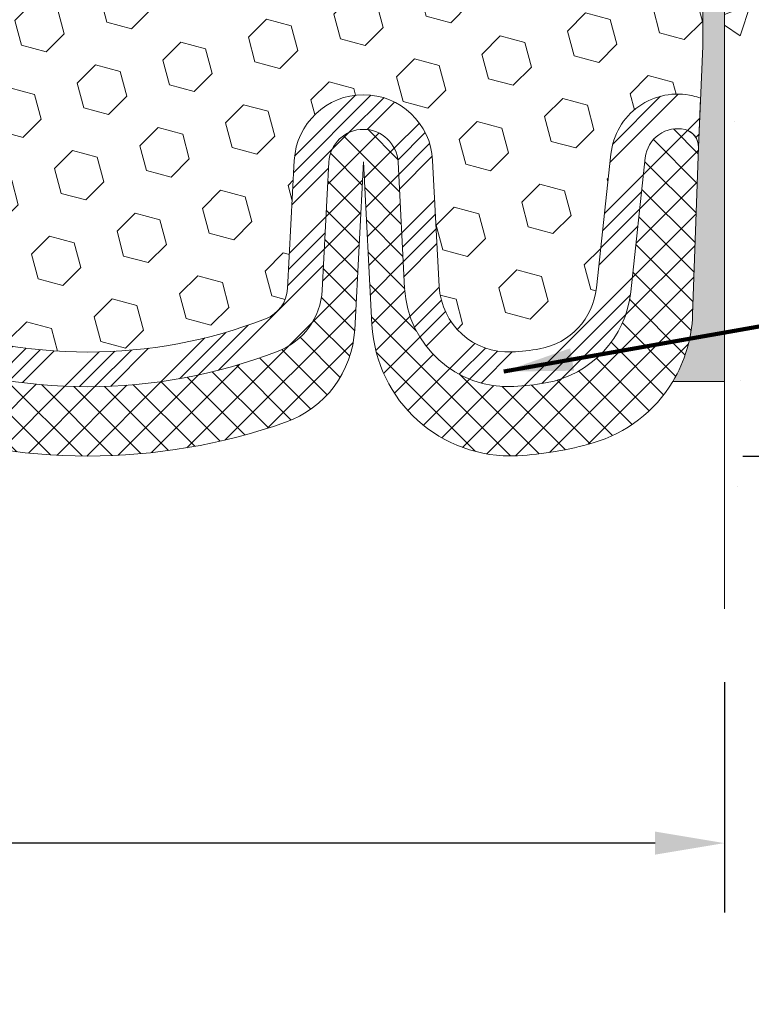
# Model space of a CAD drawing. Extents: x 121 to 3254, y -6 to 1977.
# Drawn here: x 141 to 143, y 4 to 7 of the extents above; entities that cross this region are included whole.
import ezdxf

# ---------------------------------------------------------------- set-up
doc = ezdxf.new("R2010")
doc.units = 0
doc.header["$LTSCALE"] = 5
doc.header["$MEASUREMENT"] = 0
doc.linetypes.add('PHANTOMX2', pattern=[5, 2.5, -0.5, 0.5, -0.5, 0.5, -0.5])
doc.layers.get('DEFPOINTS').update_dxf_attribs({"linetype": 'CONTINUOUS'})
for name, color, linetype, lineweight in [('CONCRETE - H', 130, 'CONTINUOUS', 9), ('CONCRETE - L', 132, 'PHANTOMX2', 20), ('DIMS', 50, 'CONTINUOUS', 25), ('EPOXY ADHESIVE - H', 52, 'CONTINUOUS', 25), ('EPOXY ADHESIVE - L', 50, 'CONTINUOUS', 15), ('FOAM INSERT - H', 150, 'CONTINUOUS', 9), ('SILICONE BELLOWS - H', 20, 'CONTINUOUS', 13), ('SILICONE BELLOWS - L', 22, 'CONTINUOUS', 13), ('TEXT - 4', 241, 'CONTINUOUS', 25)]:
    doc.layers.add(name, color=color, linetype=linetype, lineweight=lineweight)
doc.styles.add('ROMANS', font='romans', dxfattribs={"width": 0.9})
doc.dimstyles.get("Standard").update_dxf_attribs({"dimtxt": 0.18, "dimasz": 0.18, "dimexe": 0.18, "dimexo": 0.0625, "dimgap": 0.09, "dimtad": 0, "dimtih": 1, "dimtoh": 1, "dimdec": 4, "dimzin": 0, "dimdsep": 46, "dimtxsty": 'Standard', "dimcen": 0.09, "dimadec": 0, "dimazin": 0, "dimtfac": 1, "dimtdec": 4, "dimtofl": 0, "dimtmove": 0, "dimatfit": 3, "dimfxl": 1, "dimtolj": 1, "dimtzin": 0, "dimarcsym": 0})

# ---------------------------------------------------------------- blocks, each defined once
blk = doc.blocks.new('*D7')
at = {"layer": 'DEFPOINTS', "color": 0, "transparency": 16777216}
for p in [(143.3890481039229, 11.75185429062949), (142.742361928568, 5.75136795940367), (144.271635875471, 5.75136795940367)]:
    blk.add_point(p, dxfattribs=at)
at = {"layer": 'DIMS', "color": 0, "lineweight": -2, "transparency": 16777216}
for p, q in [((143.5890481039229, 11.75185429062949), (144.471635875471, 11.75185429062949)), ((144.271635875471, 11.55185429062949), (144.271635875471, 10.31669825817531)), ((144.271635875471, 5.95136795940367), (144.271635875471, 9.278603020080071)), ((142.942361928568, 5.75136795940367), (144.471635875471, 5.75136795940367))]:
    blk.add_line(p, q, dxfattribs=at)
at = {"layer": 'DIMS', "color": 0, "transparency": 16777216}
for points in [[(144.2383025421377, 11.55185429062949), (144.3049692088044, 11.55185429062949), (144.271635875471, 11.75185429062949)], [(144.2383025421377, 5.95136795940367), (144.3049692088044, 5.95136795940367), (144.271635875471, 5.75136795940367)]]:
    blk.add_solid(points, dxfattribs=at)
at = {"layer": 'DIMS', "color": 0, "transparency": 16777216, "insert": (144.271635875471, 9.797650639127713), "char_height": 0.2, "attachment_point": 5, "style": 'ROMANS'}
blk.add_mtext('\\A1;6 IN\\P [152.4mm]', dxfattribs=at)
blk = doc.blocks.new('*D10')
at = {"layer": 'DEFPOINTS', "color": 0, "transparency": 16777216}
for p in [(134.8890481039226, 5.311169457384963), (142.8890481039226, 5.298756540224147), (142.8890481039226, 4.634564826103357)]:
    blk.add_point(p, dxfattribs=at)
at = {"layer": 'DIMS', "color": 0, "lineweight": -2, "transparency": 16777216}
for p, q in [((134.8890481039226, 5.111169457384963), (134.8890481039226, 4.434564826103357)), ((142.8890481039226, 5.098756540224147), (142.8890481039226, 4.434564826103357)), ((135.0890481039226, 4.634564826103357), (137.8426430277697, 4.634564826103357)), ((142.6890481039227, 4.634564826103357), (139.9055001706268, 4.634564826103357))]:
    blk.add_line(p, q, dxfattribs=at)
at = {"layer": 'DIMS', "color": 0, "transparency": 16777216}
for points in [[(135.0890481039226, 4.667898159436691), (135.0890481039226, 4.601231492770024), (134.8890481039226, 4.634564826103357)], [(142.6890481039227, 4.667898159436691), (142.6890481039227, 4.601231492770024), (142.8890481039226, 4.634564826103357)]]:
    blk.add_solid(points, dxfattribs=at)
at = {"layer": 'DIMS', "color": 0, "transparency": 16777216, "insert": (138.8740715991982, 4.634564826103357), "char_height": 0.2, "attachment_point": 5, "style": 'ROMANS'}
blk.add_mtext('\\A1;8 IN\\P [203.2mm]', dxfattribs=at)

msp = doc.modelspace()

# ---------------------------------------------------------------- hatches: boundary and pattern name
at = {"layer": 'CONCRETE - H'}
h = msp.add_hatch(dxfattribs=at)
h.set_pattern_fill('AR-CONC', color=256, scale=0.15)
h.set_pattern_definition([(49.99999999999999, (0, 0.337083299026915), (1.07589027390113, -0.09412820247389266), [0.1125, -1.2375]), (355, (0, 0.337083299026915), (-0.2081270004195, 1.128288200550018), [0.09, -0.9899999999999999]), (100.45144446, (0.08965752149999999, 0.329239283026915), (0.8677632700906679, 1.034159986452944), [0.09561028799999996, -1.051713167999999]), (46.18420000000002, (0, 0.6370832990269151), (1.600861996007358, -0.2482789211896148), [0.1687499999999999, -1.85625]), (96.63563549, (0.1334051175, 0.616393338526915), (1.401992918511342, 1.461177901161826), [0.143415513, -1.57757064]), (351.1841639899999, (0, 0.6370832990269151), (1.40199291758216, 1.461177900404985), [0.135, -1.4850000015]), (21, (0.15, 0.562083299026915), (0.8953605781776924, -0.6039283359980082), [0.1125, -1.2375]), (326.0000000000001, (0.15, 0.562083299026915), (0.3649729978823726, 1.087725067570279), [0.09, -0.9899999999999999]), (71.45144474, (0.224613381, 0.511755938026915), (1.260333565094957, 0.4837967292095307), [0.095610285, -1.051713168]), (37.50000000000001, (0, 0.337083299026915), (0.018239782975936, 0.4993407807469672), [0, -0.9779999999999999, 0, -1.005, 0, -0.9937499999999999]), (7.499999999999999, (0, 0.337083299026915), (0.3946043061632229, 0.5916175678235404), [0, -0.573, 0, -0.9555, 0, -0.37875]), (327.5, (-0.3345, 0.337083299026915), (0.8007336542586135, -0.03383230760156963), [0, -0.375, 0, -1.17, 0, -1.5525]), (317.5, (-0.4845, 0.337083299026915), (0.8747792540135794, 0.1501574734984766), [0, -0.4875, 0, -0.7769999999999999, 0, -1.1025])])
edge = h.paths.add_edge_path()
edge.add_line((149.4625474546943, 11.75185429062951), (149.460906038148, 11.71104436725824))
edge.add_line((149.460906038148, 11.71104436725824), (149.4592618524412, 11.67021539756385))
edge.add_line((149.4592618524412, 11.67021539756386), (149.4576121284138, 11.62934833522327))
edge.add_line((149.4576121284137, 11.62934833522327), (149.4559540969052, 11.58842413391336))
edge.add_line((149.4559540969052, 11.58842413391336), (149.4542849887551, 11.54742374731102))
edge.add_line((149.4542849887551, 11.54742374731102), (149.4526020348031, 11.50632812909315))
edge.add_line((149.4526020348031, 11.50632812909314), (149.4509024658889, 11.46511823293664))
edge.add_line((149.450902465889, 11.46511823293664), (149.4491835128522, 11.42377501251837))
edge.add_line((149.4491835128522, 11.42377501251837), (149.4474424065323, 11.38227942151526))
edge.add_line((149.4474424065323, 11.38227942151526), (149.4456763777691, 11.34061241360418))
edge.add_line((149.4456763777691, 11.34061241360418), (149.4438826574022, 11.29875494246203))
edge.add_line((149.4438826574023, 11.29875494246203), (149.4420584762712, 11.25668796176571))
edge.add_line((149.4420584762712, 11.25668796176571), (149.4402010652158, 11.21439242519211))
edge.add_line((149.4402010652157, 11.21439242519211), (149.4383076550754, 11.17184928641811))
edge.add_line((149.4383076550754, 11.17184928641811), (149.4363754766898, 11.12903949912062))
edge.add_line((149.4363754766898, 11.12903949912062), (149.4344017608986, 11.08594401697653))
edge.add_line((149.4344017608986, 11.08594401697653), (149.4323837385415, 11.04254379366273))
edge.add_line((149.4323837385415, 11.04254379366273), (149.4303186404579, 10.99881978285611))
edge.add_line((149.430318640458, 10.99881978285611), (149.4282036974877, 10.95475293823356))
edge.add_line((149.4282036974877, 10.95475293823356), (149.4260342444497, 10.91032850480645))
edge.add_line((149.4260342444497, 10.91032850480645), (149.4237863692251, 10.86557528990013))
edge.add_line((149.4237863692251, 10.86557528990013), (149.4214249520394, 10.82054746754618))
edge.add_line((149.4214249520394, 10.82054746754619), (149.418914733857, 10.77529952697104))
edge.add_line((149.418914733857, 10.77529952697104), (149.4162204556423, 10.72988595740112))
edge.add_line((149.4162204556423, 10.72988595740112), (149.4133068583595, 10.68436124806287))
edge.add_line((149.4133068583595, 10.68436124806287), (149.4101386829733, 10.63877988818272))
edge.add_line((149.4101386829733, 10.63877988818272), (149.4066806704478, 10.5931963669871))
edge.add_line((149.4066806704479, 10.5931963669871), (149.4028975617476, 10.54766517370245))
edge.add_line((149.4028975617476, 10.54766517370246), (149.3987540978369, 10.50224079755521))
edge.add_line((149.3987540978369, 10.50224079755521), (149.3942150196802, 10.45697772777181))
edge.add_line((149.3942150196802, 10.45697772777181), (149.3892450682419, 10.41193045357867))
edge.add_line((149.3892450682419, 10.41193045357867), (149.3838089844863, 10.36715346420225))
edge.add_line((149.3838089844863, 10.36715346420225), (149.3778715093778, 10.32270124886896))
edge.add_line((149.3778715093778, 10.32270124886896), (149.3713973838808, 10.27862829680524))
edge.add_line((149.3713973838808, 10.27862829680524), (149.3643513489597, 10.23498909723754))
edge.add_line((149.3643513489597, 10.23498909723754), (149.3566981455787, 10.19183813939228))
edge.add_line((149.3566981455787, 10.19183813939228), (149.3484025147025, 10.1492299124959))
edge.add_line((149.3484025147025, 10.1492299124959), (149.3394291972953, 10.10721890577482))
edge.add_line((149.3394291972953, 10.10721890577482), (149.3297429343216, 10.0658596084555))
edge.add_line((149.3297429343216, 10.0658596084555), (149.3193084667457, 10.02520650976435))
edge.add_line((149.3193084667457, 10.02520650976435), (149.3080905355319, 9.985314098927816))
edge.add_line((149.3080905355319, 9.985314098927816), (149.2960538816446, 9.946236865172331))
edge.add_line((149.2960538816446, 9.946236865172331), (149.2831632460483, 9.90802929772433))
edge.add_line((149.2831632460483, 9.90802929772433), (149.2693833697074, 9.870745885810248))
edge.add_line((149.2693833697074, 9.870745885810248), (149.2546789935861, 9.83444111865651))
edge.add_line((149.2546789935862, 9.83444111865651), (149.239014858649, 9.79916948548956))
edge.add_line((149.239014858649, 9.79916948548956), (149.2223557058603, 9.764985475535827))
edge.add_line((149.2223557058603, 9.764985475535827), (149.2046662761845, 9.731943578021752))
edge.add_line((149.2046662761845, 9.731943578021752), (149.1859113105859, 9.700098282173762))
edge.add_line((149.1859113105859, 9.700098282173766), (149.166055550029, 9.669504077218303))
edge.add_line((149.166055550029, 9.6695040772183), (149.1450637397712, 9.640215446282607))
edge.add_line((149.1450637397712, 9.640215446282607), (149.1229131661716, 9.612269055761491))
edge.add_line((149.1229131661716, 9.612269055761494), (149.0996212012903, 9.585644623604903))
edge.add_line((149.0996212012903, 9.585644623604903), (149.0752132092788, 9.560310513660593))
edge.add_line((149.0752132092788, 9.560310513660593), (149.0497145542882, 9.536235089776323))
edge.add_line((149.0497145542882, 9.536235089776323), (149.0231506004699, 9.513386715799857))
edge.add_line((149.0231506004699, 9.513386715799857), (148.9955467119752, 9.491733755578945))
edge.add_line((148.9955467119752, 9.491733755578945), (148.9669282529553, 9.471244572961357))
edge.add_line((148.9669282529553, 9.471244572961357), (148.9373205875615, 9.451887531794842))
edge.add_line((148.9373205875615, 9.451887531794842), (148.9067490799451, 9.433630995927167))
edge.add_line((148.9067490799451, 9.433630995927171), (148.8752390942573, 9.41644332920609))
edge.add_line((148.8752390942573, 9.416443329206086), (148.8428159946495, 9.400292895479364))
edge.add_line((148.8428159946496, 9.400292895479364), (148.809505145273, 9.385148058594755))
edge.add_line((148.809505145273, 9.385148058594755), (148.7753319102789, 9.370977182400019))
edge.add_line((148.7753319102789, 9.370977182400015), (148.7403216538187, 9.357748630742911))
edge.add_line((148.7403216538187, 9.357748630742915), (148.7044997400435, 9.345430767471203))
edge.add_line((148.7044997400435, 9.345430767471203), (148.6678915331046, 9.333991956432644))
edge.add_line((148.6678915331047, 9.33399195643264), (148.6305223971534, 9.32340056147499))
edge.add_line((148.6305223971534, 9.32340056147499), (148.5924176963412, 9.313624946446012))
edge.add_line((148.5924176963412, 9.313624946446012), (148.5536027948191, 9.304633475193462))
edge.add_line((148.5536027948191, 9.304633475193462), (148.5141030567385, 9.296394511565097))
edge.add_line((148.5141030567385, 9.296394511565097), (148.4739438462506, 9.288876419408684))
edge.add_line((148.4739438462506, 9.288876419408684), (148.4331505275068, 9.282047562571979))
edge.add_line((148.4331505275069, 9.282047562571975), (148.3917484646584, 9.275876304902727))
edge.add_line((148.3917484646584, 9.275876304902727), (148.3497630218565, 9.270331010248707))
edge.add_line((148.3497630218565, 9.27033101024871), (148.3072195632525, 9.265380042457679))
edge.add_line((148.3072195632525, 9.265380042457679), (148.2641434529976, 9.260991765377383))
edge.add_line((148.2641434529976, 9.260991765377383), (148.2205600552432, 9.257134542855596))
edge.add_line((148.2205600552432, 9.257134542855596), (148.1764947341406, 9.253776738740068))
edge.add_line((148.1764947341406, 9.253776738740068), (148.1319728538409, 9.250886716878565))
edge.add_line((148.1319728538408, 9.250886716878565), (148.0870197784954, 9.248432841118838))
edge.add_line((148.0870197784954, 9.248432841118838), (148.0416608722556, 9.246383475308651))
edge.add_line((148.0416608722556, 9.246383475308651), (147.9959214992726, 9.24470698329576))
edge.add_line((147.9959214992726, 9.24470698329576), (147.9498270236978, 9.24337172892793))
edge.add_line((147.9498270236978, 9.24337172892793), (147.9034028096823, 9.242346076052915))
edge.add_line((147.9034028096823, 9.242346076052915), (147.8566742213775, 9.241598388518476))
edge.add_line((147.8566742213776, 9.241598388518476), (147.8096666229348, 9.241097030172373))
edge.add_line((147.8096666229348, 9.241097030172373), (147.7624053785052, 9.240810364862366))
edge.add_line((147.7624053785052, 9.240810364862366), (147.7149158522402, 9.240706756436207))
edge.add_line((147.7149158522402, 9.24070675643621), (147.667223408291, 9.240754568741668))
edge.add_line((147.667223408291, 9.240754568741668), (147.6193534108089, 9.240922165626497))
edge.add_line((147.6193534108088, 9.240922165626497), (147.5713312239451, 9.241177910938458))
edge.add_line((147.5713312239451, 9.241177910938461), (147.523182211851, 9.241490168525313))
edge.add_line((147.523182211851, 9.241490168525313), (147.4749317386779, 9.241827302234814))
edge.add_line((147.4749317386779, 9.241827302234814), (147.4266051685769, 9.242157675914726))
edge.add_line((147.4266051685769, 9.242157675914726), (147.3782278656995, 9.242449653412802))
edge.add_line((147.3782278656995, 9.242449653412802), (147.3298251941968, 9.242671598576806))
edge.add_line((147.3298251941968, 9.242671598576809), (147.2814225182202, 9.2427918752545))
edge.add_line((147.2814225182202, 9.2427918752545), (147.2330452019209, 9.24277884729364))
edge.add_line((147.2330452019209, 9.24277884729364), (147.1847186094502, 9.242600878541982))
edge.add_line((147.1847186094502, 9.242600878541978), (147.1364681049594, 9.242226332847284))
edge.add_line((147.1364681049594, 9.242226332847284), (147.0883190525999, 9.241623574057314))
edge.add_line((147.0883190525999, 9.241623574057318), (147.0402968165227, 9.240760966019831))
edge.add_line((147.0402968165227, 9.240760966019828), (146.9924267608793, 9.23960687258258))
edge.add_line((146.9924267608793, 9.23960687258258), (146.944734249821, 9.238129657593337))
edge.add_line((146.944734249821, 9.238129657593333), (146.8972446474989, 9.23629768489985))
edge.add_line((146.8972446474989, 9.23629768489985), (146.8499833180644, 9.234079318349881))
edge.add_line((146.8499833180644, 9.234079318349881), (146.8029756256688, 9.231442921791189))
edge.add_line((146.8029756256688, 9.231442921791192), (146.7562469344633, 9.228356859071543))
edge.add_line((146.7562469344633, 9.228356859071543), (146.7098226085993, 9.224789494038689))
edge.add_line((146.7098226085992, 9.224789494038689), (146.6637280122279, 9.220709190540394))
edge.add_line((146.6637280122279, 9.220709190540394), (146.6179885095005, 9.21608431242441))
edge.add_line((146.6179885095005, 9.21608431242441), (146.5726294645685, 9.210883223538502))
edge.add_line((146.5726294645685, 9.210883223538502), (146.5276762415829, 9.205074287730426))
edge.add_line((146.5276762415829, 9.205074287730426), (146.4831542046952, 9.198625868847945))
edge.add_line((146.4831542046952, 9.198625868847945), (146.4390887180566, 9.191506330738815))
edge.add_line((146.4390887180565, 9.191506330738815), (146.3955051458183, 9.183684037250796))
edge.add_line((146.3955051458183, 9.183684037250796), (146.3524288521317, 9.175127352231648))
edge.add_line((146.3524288521317, 9.175127352231645), (146.3098852011481, 9.165804639529124))
edge.add_line((146.3098852011481, 9.165804639529128), (146.2678995570188, 9.155684262990999))
edge.add_line((146.2678995570188, 9.155684262990999), (146.226497283895, 9.144734586465017))
edge.add_line((146.2264972838949, 9.144734586465017), (146.1857037459279, 9.132923973798942))
edge.add_line((146.1857037459279, 9.132923973798942), (146.1455443072689, 9.12022078884053))
edge.add_line((146.1455443072689, 9.12022078884053), (146.1060443320692, 9.106593395437546))
edge.add_line((146.1060443320692, 9.10659339543755), (146.0672291844802, 9.092010157437748))
edge.add_line((146.0672291844802, 9.092010157437748), (146.0291242286531, 9.076439438688894))
edge.add_line((146.0291242286531, 9.076439438688894), (145.9917548287392, 9.059849603038742))
edge.add_line((145.9917548287392, 9.059849603038742), (145.9551463488898, 9.042209014335054))
edge.add_line((145.9551463488898, 9.042209014335054), (145.9193241532561, 9.023486036425588))
edge.add_line((145.9193241532562, 9.023486036425584), (145.8843136059896, 9.003649033158098))
edge.add_line((145.8843136059895, 9.003649033158101), (145.8501373306072, 8.982670863292338))
edge.add_line((145.8501373306072, 8.982670863292338), (145.8167958206565, 8.96056068093596))
edge.add_line((145.8167958206565, 8.96056068093596), (145.784278866626, 8.937345194276013))
edge.add_line((145.784278866626, 8.937345194276013), (145.7525761892354, 8.91305122592706))
edge.add_line((145.7525761892354, 8.91305122592706), (145.7216775092047, 8.887705598503675))
edge.add_line((145.7216775092047, 8.887705598503672), (145.6915725472536, 8.861335134620422))
edge.add_line((145.6915725472536, 8.861335134620422), (145.662251024102, 8.833966656891878))
edge.add_line((145.6622510241021, 8.833966656891878), (145.6337026604698, 8.805626987932605))
edge.add_line((145.6337026604698, 8.805626987932605), (145.6059171770767, 8.77634295035718))
edge.add_line((145.6059171770766, 8.77634295035718), (145.5788842946425, 8.746141366780162))
edge.add_line((145.5788842946425, 8.746141366780162), (145.5525937338872, 8.715049059816128))
edge.add_line((145.5525937338872, 8.715049059816128), (145.5270352155306, 8.683092852079643))
edge.add_line((145.5270352155306, 8.683092852079643), (145.5021984602924, 8.650299566185279))
edge.add_line((145.5021984602924, 8.650299566185279), (145.4780731888925, 8.6166960247476))
edge.add_line((145.4780731888925, 8.6166960247476), (145.4546491220509, 8.582309050381188))
edge.add_line((145.4546491220509, 8.582309050381188), (145.4319159804871, 8.547165465700598))
edge.add_line((145.4319159804871, 8.547165465700598), (145.4098634849212, 8.511292093320407))
edge.add_line((145.4098634849212, 8.511292093320407), (145.388481356073, 8.474715755855179))
edge.add_line((145.388481356073, 8.474715755855179), (145.3677593146622, 8.437463275919487))
edge.add_line((145.3677593146622, 8.437463275919487), (145.3476870814088, 8.3995614761279))
edge.add_line((145.3476870814087, 8.3995614761279), (145.3282543770324, 8.361037179094986))
edge.add_line((145.3282543770324, 8.361037179094986), (145.3094509222531, 8.321917207435314))
edge.add_line((145.3094509222531, 8.321917207435314), (145.2912664377905, 8.282228383763453))
edge.add_line((145.2912664377905, 8.282228383763453), (145.2736906443647, 8.241997530693974))
edge.add_line((145.2736906443647, 8.241997530693974), (145.2567132626953, 8.201251470841443))
edge.add_line((145.2567132626953, 8.201251470841443), (145.2403240135022, 8.160017026820434))
edge.add_line((145.2403240135022, 8.160017026820434), (145.2245126175053, 8.118321021245512))
edge.add_line((145.2245126175053, 8.118321021245512), (145.2092687954244, 8.076190276731246))
edge.add_line((145.2092687954243, 8.076190276731246), (145.1945822679792, 8.033651615892209))
edge.add_line((145.1945822679792, 8.033651615892209), (145.1804427558897, 7.990731861342969))
edge.add_line((145.1804427558897, 7.990731861342969), (145.1668399798756, 7.947457835698092))
edge.add_line((145.1668399798757, 7.947457835698092), (145.1537636606569, 7.903856361572149))
edge.add_line((145.1537636606569, 7.903856361572149), (145.1412035189533, 7.859954261579709))
edge.add_line((145.1412035189533, 7.859954261579709), (145.1291492754848, 7.815778358335344))
edge.add_line((145.1291492754848, 7.815778358335344), (145.1175906509709, 7.771355474453619))
edge.add_line((145.1175906509709, 7.771355474453619), (145.1065173661318, 7.726712432549103))
edge.add_line((145.1065173661318, 7.726712432549103), (145.0959191416871, 7.681876055236371))
edge.add_line((145.0959191416871, 7.681876055236371), (145.0857856983567, 7.636873165129986))
edge.add_line((145.0857856983567, 7.636873165129986), (145.0761067568605, 7.59173058484452))
edge.add_line((145.0761067568605, 7.59173058484452), (145.0668720379182, 7.546475136994543))
edge.add_line((145.0668720379182, 7.546475136994543), (145.0580712622497, 7.501133644194621))
edge.add_line((145.0580712622497, 7.501133644194621), (145.0496941505749, 7.455732929059327))
edge.add_line((145.0496941505749, 7.455732929059327), (145.0417304236136, 7.410299814203226))
edge.add_line((145.0417304236136, 7.410299814203226), (145.0341698020855, 7.364861122240889))
edge.add_line((145.0341698020855, 7.364861122240889), (145.0270018798326, 7.319443648371173))
edge.add_line((145.0270018798326, 7.319443648371173), (145.0202036053751, 7.274071455400021))
edge.add_line((145.0202036053751, 7.274071455400021), (145.0137287040959, 7.228763588092889))
edge.add_line((145.0137287040959, 7.228763588092889), (145.0075284106429, 7.18353855301882))
edge.add_line((145.0075284106429, 7.18353855301882), (145.0015539596641, 7.138414856746857))
edge.add_line((145.0015539596641, 7.138414856746857), (144.9957565858073, 7.093411005846043))
edge.add_line((144.9957565858073, 7.093411005846043), (144.9900875237205, 7.048545506885421))
edge.add_line((144.9900875237205, 7.048545506885421), (144.9844980080515, 7.003836866434034))
edge.add_line((144.9844980080515, 7.003836866434034), (144.9789392734483, 6.959303591060925))
edge.add_line((144.9789392734483, 6.959303591060925), (144.9733625545588, 6.914964187335137))
edge.add_line((144.9733625545588, 6.914964187335137), (144.9677190860309, 6.870837161825714))
edge.add_line((144.9677190860308, 6.870837161825714), (144.9619601025123, 6.826941021101696))
edge.add_line((144.9619601025123, 6.826941021101696), (144.9560368386513, 6.78329427173213))
edge.add_line((144.9560368386513, 6.78329427173213), (144.9499005290955, 6.739915420286055))
edge.add_line((144.9499005290955, 6.739915420286055), (144.9435024084929, 6.696822973332518))
edge.add_line((144.9435024084929, 6.696822973332518), (144.9367937114914, 6.654035437440559))
edge.add_line((144.9367937114914, 6.654035437440559), (144.929725672739, 6.611571319179223))
edge.add_line((144.9297256727391, 6.611571319179223), (144.9222495268835, 6.569449125117551))
edge.add_line((144.9222495268835, 6.569449125117551), (144.9143165085729, 6.527687361824587))
edge.add_line((144.9143165085729, 6.527687361824587), (144.9058778524549, 6.486304535869373))
edge.add_line((144.9058778524549, 6.486304535869373), (144.8968847931776, 6.445319153820954))
edge.add_line((144.8968847931776, 6.445319153820954), (144.8872885653889, 6.404749722248372))
edge.add_line((144.8872885653889, 6.404749722248372), (144.8770404037366, 6.364614747720669))
edge.add_line((144.8770404037366, 6.364614747720669), (144.8660915428687, 6.324932736806891))
edge.add_line((144.8660915428687, 6.324932736806893), (144.8543932174331, 6.28572219607608))
edge.add_line((144.8543932174331, 6.28572219607608), (144.8418966620777, 6.247001632097277))
edge.add_line((144.8418966620777, 6.247001632097277), (144.8285531114503, 6.208789551439525))
edge.add_line((144.8285531114503, 6.208789551439525), (144.8143138001989, 6.171104460671868))
edge.add_line((144.814313800199, 6.171104460671868), (144.7991299629715, 6.13396486636335))
edge.add_line((144.7991299629715, 6.13396486636335), (144.7829528344159, 6.097389275083014))
edge.add_line((144.7829528344159, 6.097389275083012), (144.76573364918, 6.061396193399897))
edge.add_line((144.76573364918, 6.061396193399897), (144.7474236419116, 6.026004127883052))
edge.add_line((144.7474236419116, 6.026004127883052), (144.7279740472589, 5.991231585101517))
edge.add_line((144.7279740472589, 5.991231585101517), (144.7073360998696, 5.957097071624332))
edge.add_line((144.7073360998695, 5.957097071624332), (144.6854610343916, 5.923619094020546))
edge.add_line((144.6854610343916, 5.923619094020546), (144.6623000854729, 5.890816158859195))
edge.add_line((144.6623000854729, 5.890816158859195), (144.637804492429, 5.858706772752335))
edge.add_line((144.637804492429, 5.858706772752335), (144.6119469507352, 5.827309639990588))
edge.add_line((144.6119469507352, 5.827309639990588), (144.5847710501745, 5.796644118023691))
edge.add_line((144.5847710501745, 5.796644118023691), (144.5563350025344, 5.766729699015938))
edge.add_line((144.5563350025344, 5.766729699015938), (144.5266970196022, 5.737585875131629))
edge.add_line((144.5266970196022, 5.737585875131629), (144.4959153131656, 5.709232138535057))
edge.add_line((144.4959153131656, 5.709232138535057), (144.464048095012, 5.681687981390519))
edge.add_line((144.464048095012, 5.681687981390519), (144.4311535769289, 5.654972895862311))
edge.add_line((144.4311535769289, 5.654972895862311), (144.3972899707038, 5.62910637411473))
edge.add_line((144.3972899707038, 5.62910637411473), (144.3625154881242, 5.60410790831207))
edge.add_line((144.3625154881242, 5.60410790831207), (144.3268883409776, 5.579996990618627))
edge.add_line((144.3268883409776, 5.579996990618627), (144.2904667410514, 5.556793113198699))
edge.add_line((144.2904667410513, 5.556793113198699), (144.2533089001331, 5.534515768216579))
edge.add_line((144.2533089001331, 5.534515768216579), (144.2154730300103, 5.513184447836565))
edge.add_line((144.2154730300103, 5.513184447836567), (144.1770173424704, 5.492818644222956))
edge.add_line((144.1770173424704, 5.492818644222956), (144.138000049301, 5.473437849540042))
edge.add_line((144.138000049301, 5.473437849540042), (144.0984793622894, 5.455061555952124))
edge.add_line((144.0984793622894, 5.455061555952124), (144.0585134932232, 5.437709255623492))
edge.add_line((144.0585134932233, 5.437709255623492), (144.01816065389, 5.42140044071845))
edge.add_line((144.01816065389, 5.42140044071845), (143.9774790560771, 5.406154603401287))
edge.add_line((143.9774790560771, 5.406154603401287), (143.9365269115721, 5.391991235836304))
edge.add_line((143.936526911572, 5.391991235836302), (143.8953624321624, 5.37892983018779))
edge.add_line((143.8953624321624, 5.37892983018779), (143.8540438296355, 5.366989878620048))
edge.add_line((143.8540438296355, 5.36698987862005), (143.8126271100043, 5.356188052962441))
edge.add_line((143.8126271100043, 5.356188052962439), (143.7711380107091, 5.346502323218118))
edge.add_line((143.7711380107091, 5.346502323218118), (143.7295802930951, 5.337882560442917))
edge.add_line((143.7295802930951, 5.337882560442917), (143.6879572247014, 5.330278004304972))
edge.add_line((143.6879572247014, 5.330278004304974), (143.6462720730669, 5.323637894472423))
edge.add_line((143.646272073067, 5.323637894472423), (143.6045281057307, 5.317911470613401))
edge.add_line((143.6045281057307, 5.317911470613401), (143.5627285902318, 5.313047972396051))
edge.add_line((143.5627285902317, 5.313047972396051), (143.5208767941089, 5.308996639488504))
edge.add_line((143.5208767941089, 5.308996639488504), (143.4789759849014, 5.305706711558898))
edge.add_line((143.4789759849014, 5.305706711558898), (143.437029430148, 5.303127428275371))
edge.add_line((143.437029430148, 5.303127428275372), (143.3950403973877, 5.301208029306064))
edge.add_line((143.3950403973877, 5.301208029306064), (143.3530121541596, 5.29989775431911))
edge.add_line((143.3530121541596, 5.29989775431911), (143.3109479680027, 5.299145842982645))
edge.add_line((143.3109479680028, 5.299145842982645), (143.2688511064559, 5.298901534964809))
edge.add_line((143.2688511064559, 5.298901534964809), (143.2267248370582, 5.299114069933738))
edge.add_line((143.2267248370582, 5.299114069933738), (143.1845724273486, 5.299732687557572))
edge.add_line((143.1845724273486, 5.299732687557572), (143.1423971448662, 5.300706627504443))
edge.add_line((143.1423971448662, 5.300706627504443), (143.1002022571498, 5.301985129442492))
edge.add_line((143.1002022571497, 5.301985129442492), (143.0579910317384, 5.303517433039854))
edge.add_line((143.0579910317384, 5.303517433039852), (143.0157667361711, 5.305252777964668))
edge.add_line((143.0157667361711, 5.305252777964668), (142.9735326379869, 5.307140403885072))
edge.add_line((142.9735326379868, 5.307140403885072), (142.9312920047246, 5.309129550469198))
edge.add_line((142.9312920047246, 5.309129550469198), (142.8890481039234, 5.311169457385187))
edge.add_line((142.8890481039234, 5.311169457385187), (142.8890481039238, 11.25185429062939))
edge.add_line((142.8890481039238, 11.25185429062939), (148.389048103923, 11.25185429062939))
edge.add_line((148.389048103923, 11.25185429062939), (148.3890481039234, 11.7218542906295))
edge.add_arc((148.4192587394519, 11.72164365510094), 0.03021136981938696, 90.3994729350535, 179.6005270647814, ccw=False)
edge.add_line((148.4190481039234, 11.75185429062948), (149.4625474546943, 11.75185429062951))
h.paths.add_polyline_path([(143.621635875471, 9.480983972461047), (145.121635875471, 9.480983972461047), (145.121635875471, 10.11431730579438), (143.621635875471, 10.11431730579438)], flags=24)
at = {"layer": 'EPOXY ADHESIVE - H'}
h = msp.add_hatch(dxfattribs=at)
h.set_pattern_fill('AR-SAND', color=256, scale=0.05, style=0)
h.set_pattern_definition([(37.50000000000001, (81.66265303446795, -1.143792690573704), (-0.003149667905480408, 0.09634118845065794), [0, -0.07600000000000001, 0, -0.085, 0, -0.08125]), (7.499999999999999, (81.66265303446795, -1.143792690573704), (0.08848883526338636, 0.141107303261487), [0, -0.041, 0, -0.0685, 0, -0.02625]), (327.5, (81.60115303446796, -1.143792690573704), (0.1557070930875748, 0.0002829526768482249), [0, -0.025, 0, -0.09000000000000001, 0, -0.1175]), (317.5, (81.60115303446796, -1.143792690573704), (0.1503063302286147, 0.04388377824671246), [0, -0.0125, 0, -0.059, 0, -0.0675])])
edge = h.paths.add_edge_path()
edge.add_line((142.7399287065705, 5.966624057979759), (142.8890481039226, 5.966624057979757))
edge.add_line((142.8890481039226, 5.966624057979757), (142.8890481039236, 10.87685429062951))
edge.add_arc((143.0858169799388, 11.04664219828237), 0.2598959871822863, 200.1382916814281, 220.7902489389023, ccw=False)
edge.add_line((142.8418098978892, 10.95716332891592), (142.8431277349788, 10.64348996590256))
edge.add_line((142.8431277349788, 10.64348996590256), (142.8601048355614, 10.53010682758627))
edge.add_line((142.8601048355614, 10.53010682758627), (142.8434012650634, 10.43116372216814))
edge.add_line((142.8434012650634, 10.43116372216814), (142.836989719881, 10.21978385597417))
edge.add_line((142.836989719881, 10.21978385597417), (142.8177587314018, 10.05964833422063))
edge.add_line((142.8177587314018, 10.05964833422063), (142.836989719881, 9.99559456982756))
edge.add_line((142.836989719881, 9.99559456982756), (142.8241702765842, 9.777809993657726))
edge.add_line((142.8241702765842, 9.777809993657726), (142.8177587314018, 9.635017543479577))
edge.add_line((142.8177587314018, 9.635017543479577), (142.836989719881, 9.39161190586087))
edge.add_line((142.836989719881, 9.39161190586087), (142.8241702765842, 9.186636749643228))
edge.add_line((142.8241702765842, 9.186636749643228), (142.836989719881, 8.847149354663586))
edge.add_line((142.836989719881, 8.847149354663586), (142.836989719881, 8.772157228671446))
edge.add_line((142.836989719881, 8.772157228671446), (142.8177587314018, 8.573589003973709))
edge.add_line((142.8177587314018, 8.573589003973709), (142.836989719881, 8.45829311668426))
edge.add_line((142.836989719881, 8.45829311668426), (142.8177587314018, 8.285345953434486))
edge.add_line((142.8177587314018, 8.285345953434486), (142.8305781746987, 8.15723842464881))
edge.add_line((142.8305781746987, 8.15723842464881), (142.8113508332873, 7.894614214014879))
edge.add_line((142.8113508332873, 7.894614214014879), (142.8302708739422, 7.751854290628486))
edge.add_line((142.8302708739422, 7.751854290628486), (142.8267745068104, 7.615373113107367))
edge.add_line((142.8267745068104, 7.615373113107367), (142.8298308235048, 7.484000457192607))
edge.add_line((142.8298308235048, 7.484000457192607), (142.823718190116, 7.328186426457009))
edge.add_line((142.823718190116, 7.328186426457009), (142.8420561930015, 7.209034534024838))
edge.add_line((142.8420561930015, 7.209034534024838), (142.8267745068104, 7.044054949695308))
edge.add_line((142.8267745068104, 7.044054949695308), (142.8268858469514, 6.93428989817663))
edge.add_line((142.8268858469514, 6.93428989817663), (142.8139747633259, 6.643579480606977))
edge.add_line((142.813974763326, 6.643579480606977), (142.7974431942789, 6.159993105654706))
edge.add_arc((142.3976767172396, 6.173659262230188), 0.3999999999999059, 328.8294013555005, 358.04208623546896, ccw=False)
at = {"layer": 'FOAM INSERT - H'}
h = msp.add_hatch(dxfattribs=at)
h.set_pattern_fill('HEX', color=256, scale=0.590551181102362, angle=45, style=0)
h.set_pattern_definition([(45, (0, 0.337083299026915), (-0.09040931629367041, 0.09040931629367042), [0.07381889763779526, -0.1476377952755905]), (165, (0, 0.337083299026915), (-0.03309210650226577, -0.1235014227959361), [0.07381889763779526, -0.1476377952755905]), (105, (0.05219784309940064, 0.3892811421263156), (-0.1235014227959362, -0.03309210650226572), [0.07381889763779526, -0.1476377952755905])])
h.paths.add_polyline_path([(139.1345290445327, 9.384703806476725), (139.1311918892139, 9.563032018431713), (139.165510045673, 9.619718736750727), (139.2237017097, 9.640603345373464), (139.2930840323867, 9.631652817949416), (139.3236719692926, 9.633144594836708), (139.334116618184, 9.680134964237865), (139.328925931262, 9.777809993657657), (139.3161064879652, 9.99559456982756), (139.3353374764444, 10.05964833422063), (139.3161064879652, 10.21978385597417), (139.3096949427828, 10.43116372216814), (139.2929913722848, 10.53010682758627), (139.3099684728674, 10.64348996590256), (139.311286309957, 10.95716332891833, 0.07061630252709142), (139.3265481039226, 11.02859852673838), (139.3265481039225, 11.05505290295396, 0.3419987132084613), (139.361704353937, 11.0096663793618, 0.4678085753421641), (139.4786406697112, 11.09358129663695), (139.4955563664632, 11.32419775233125, -0.3209536711571676), (139.584929827182, 11.43152966233469, -0.1171453545503242), (139.8810593186514, 11.43806886468936, -0.3487361940754665), (140.0391121400535, 11.24600119917633), (140.041745803705, 11.09511870998187, 0.9826972630758121), (140.2217183888334, 11.09511870998185), (140.2238496918933, 11.21722098022146, -0.2907781674386247), (140.3420037548061, 11.396230438289, -0.2138967034858166), (140.8662764453868, 11.39623043830198, -0.2907781674745812), (140.984430508309, 11.21722098021376), (140.9865618113585, 11.09511870998939, 0.982697263116497), (141.1665343964866, 11.0951187099819), (141.1686656995468, 11.21722098023628, -0.2907781674607914), (141.2868197624746, 11.39623043831049, -0.2138967034860087), (141.8110924530557, 11.3962304382803, -0.290778167452163), (141.9292465159628, 11.21722098019884), (141.931377819012, 11.09511870998941, 0.982697263116738), (142.1113504041402, 11.09511870998195), (142.1139840677917, 11.24600119917675, -0.3487361940754737), (142.2720368891938, 11.4380688646898, -0.1171453545511122), (142.5681663806651, 11.43152966233464, -0.3209536711580067), (142.6575398413837, 11.32419775233056), (142.6744555381335, 11.09358129664704, 0.4678085754941965), (142.7913918539388, 11.00966637939263, 0.3419987130705217), (142.8265481039227, 11.05505290296836), (142.8265481039226, 11.02859852673838, 0.07061630252967242), (142.8418098978892, 10.95716332891582), (142.8431277349788, 10.64348996590256), (142.8601048355614, 10.53010682758627), (142.8434012650634, 10.43116372216814), (142.836989719881, 10.21978385597417), (142.8177587314018, 10.05964833422063), (142.836989719881, 9.99559456982756), (142.8241702765842, 9.777809993657737), (142.8177587314018, 9.635017543479577), (142.836989719881, 9.39161190586087), (142.8241702765842, 9.186636749643226), (142.836989719881, 8.847149354663582), (142.836989719881, 8.77215722867145), (142.8177587314018, 8.573589003973707), (142.836989719881, 8.45829311668426), (142.8177587314018, 8.285345953434488), (142.8305781746987, 8.15723842464881), (142.8113508332873, 7.894614214014879), (142.8302708739422, 7.751854290628486), (142.8267745068104, 7.615373113107367), (142.8298308235048, 7.484000457192606), (142.823718190116, 7.328186426457009), (142.8420561930015, 7.209034534024839), (142.8267745068104, 7.04405494969531), (142.8268858469514, 6.934289898176626), (142.8202267980597, 6.784352453723429, 0.03809722996923569), (142.7984760057865, 6.791272946774207, 0.4511657391684414), (142.5613157709119, 6.623475737277261), (142.5196334459698, 6.236832264512188, -0.3340110359934996), (142.3554031994761, 6.061287894876866, -0.03064447916220503), (142.275425628687, 6.052236531725349, -0.4139395936133982), (142.0654193595573, 6.241504935483302), (142.0463617684677, 6.605144893226409, 0.9489645491168407), (141.6469099549536, 6.605144869462343), (141.6275498508385, 6.235731786951462, -0.295493919580858), (141.5637706554753, 6.147702511355639, -0.1867081774516636), (140.5370537888782, 6.147702504824743, -0.2954939007637596), (140.4732745927574, 6.235731772696237), (140.4539144566824, 6.605144885829034, 0.948964566714584), (140.0544626427806, 6.605144869462318), (140.035405097543, 6.241504958774714, -0.4139396225676323), (139.8253988311842, 6.052236531045963, -0.03064448419407701), (139.7454212471963, 6.061287894876848, -0.3340110359934177), (139.5811910007027, 6.236832264512156), (139.5395086757606, 6.623475737277227, 0.4732390354638798), (139.288760169911, 6.787537702598055), (139.2908639278015, 6.936682016845637), (139.2717517379565, 7.094532658860238), (139.2522761030779, 7.215995513761399), (139.2508265671083, 7.324515531391619), (139.2369405788333, 7.479829908674096), (139.2334326449122, 7.611191281205903), (139.2231250952987, 7.747327576225402), (139.2348924397854, 7.890854205348365), (139.2025742603496, 8.152190582354708), (139.2089803246254, 8.280778448806055), (139.181136760713, 8.452549482867934), (139.1945861535809, 8.568661869697392), (139.1654631349162, 8.766021998804955), (139.1617182068546, 8.84092056003704), (139.1575684643427, 9.180624562241288)])
at = {"layer": 'SILICONE BELLOWS - H'}
h = msp.add_hatch(dxfattribs=at)
h.set_pattern_fill('ANSI34', color=256, scale=0.25, style=0)
h.set_pattern_definition([(45, (81.64383321430905, -0.8841172020459425), (-0.1325825214724776, 0.1325825214724777), []), (45, (81.68802738805906, -0.8841172020459425), (-0.1325825214724776, 0.1325825214724777), []), (45, (81.73222156205905, -0.8841172020459425), (-0.1325825214724776, 0.1325825214724777), []), (45, (81.77641573580905, -0.8841172020459425), (-0.1325825214724776, 0.1325825214724777), [])])
edge = h.paths.add_edge_path()
edge.add_arc((142.3207856170728, 6.25826917060772), 0.2000000000000132, 279.9674055683897, 353.8469586363512)
edge.add_line((142.5196334459698, 6.236832264512191), (142.5613157709119, 6.623475737277264))
edge.add_arc((142.7539496051668, 6.602708734496044), 0.1937500000109202, 436.71389740235577, 533.8469586363497, ccw=False)
edge.add_arc((142.7640039536956, 6.645287750179534), 0.1500000000004655, 427.9868759458075, 436.7138974023647, ccw=False)
edge.add_line((142.8202267980597, 6.784352453723429), (142.813974763326, 6.643579480607013))
edge.add_arc((142.7640039536956, 6.64528775017954), 0.05000000000046743, 358.0420862348074, 436.7138974009514)
edge.add_arc((142.7539496051668, 6.602708734496051), 0.09375000001091624, 436.7138974016052, 533.8469586421149)
edge.add_line((142.6607396853594, 6.612757284220125), (142.6190573604183, 6.226113811464428))
edge.add_arc((142.3207856170728, 6.258269170607727), 0.3000000000000207, 279.967405568391, 353.8469586363503, ccw=False)
edge.add_arc((142.2416420462069, 6.708612622473964), 0.7572449337589342, 272.94640550271333, 279.9674055684776, ccw=False)
edge.add_arc((142.2651452656917, 6.251972142312528), 0.2999999999999983, 183.0000044696858, 272.94640550271197, ccw=False)
edge.add_line((141.9655564064902, 6.236271332068499), (141.9464988158088, 6.599911282021367))
edge.add_arc((141.8466358623334, 6.59467768639704), 0.1000000000000028, 363.0000000000188, 536.9999999999812)
edge.add_line((141.7467729088579, 6.599911282021367), (141.7274128045283, 6.230498195418697))
edge.add_arc((141.5276868971486, 6.24096537848401), 0.2000000000000114, 291.1516437860867, 357.0000023475536, ccw=False)
edge.add_arc((141.0504122137369, 7.47453991303675), 1.522685622407216, 248.8483569366754, 291.15164378608654, ccw=False)
edge.add_arc((140.5731375458861, 6.240965372463375), 0.1999999999999621, 183.0000023275692, 248.8483569366955, ccw=False)
edge.add_line((140.3734116393605, 6.230498173101173), (140.3540515036358, 6.599911282021367))
edge.add_arc((140.2541885501604, 6.594677686397045), 0.1000000000000025, 363.0000000000157, 536.9999999999843)
edge.add_line((140.1543255966849, 6.599911282021367), (140.1352680512329, 6.236271367242121))
edge.add_arc((139.8356791901632, 6.251972141840058), 0.2999999999999979, 267.05359564948463, 357.00000234755913, ccw=False)
edge.add_arc((139.8591824004648, 6.708612622480683), 0.7572449337654591, 260.03259443166314, 267.0535956495281, ccw=False)
edge.add_arc((139.7800388295997, 6.258269170607685), 0.3000000000000054, 186.1530413636483, 260.0325944316099, ccw=False)
edge.add_line((139.4817670862541, 6.226113811464394), (139.4400847613131, 6.612757284220091))
edge.add_arc((139.3468748415057, 6.602708734496019), 0.0937500000109182, 366.1530413578852, 466.435425937708)
edge.add_arc((139.3336122846655, 6.647668385429707), 0.04687500000004619, 466.4354259431824, 536.4258200625667)
edge.add_line((139.2868284601345, 6.650590608428573), (139.2887600244069, 6.787527387194714))
edge.add_arc((139.3336122846655, 6.647668385429697), 0.1468750000000549, 466.4354259322492, 467.7808520433998, ccw=False)
edge.add_arc((139.3468748415057, 6.602708734496016), 0.1937500000109161, 366.1530413636501, 466.4354259322421, ccw=False)
edge.add_line((139.5395086757606, 6.623475737277234), (139.5811910007027, 6.236832264512156))
edge.add_arc((139.7800388295997, 6.258269170607683), 0.2000000000000061, 186.1530413636482, 260.03259443161)
edge.add_arc((139.8591824004652, 6.708612622479563), 0.6572449337644338, 260.0325944316166, 267.0535956494925)
edge.add_arc((139.8356791901632, 6.251972141840007), 0.2000000000000162, 267.0535956494917, 357.0000023475628)
edge.add_line((140.035405097543, 6.241504958774728), (140.0544626427806, 6.60514486946234))
edge.add_arc((140.2541885501604, 6.594677686397027), 0.2000000000000044, 363.000002347594, 537.0000023475533, ccw=False)
edge.add_line((140.4539144566824, 6.605144885829034), (140.4732745927574, 6.235731772696241))
edge.add_arc((140.5731375460184, 6.240965372412241), 0.09999999999999655, 183.0000023475916, 248.848356942819)
edge.add_arc((141.0504122137368, 7.474539913036686), 1.422685622407113, 248.8483569428185, 291.1516437860946)
edge.add_arc((141.5276868971486, 6.240965378484109), 0.1000000000000236, 291.1516437861152, 357.0000023475783)
edge.add_line((141.6275498508385, 6.235731786951495), (141.6469099549536, 6.605144869462368))
edge.add_arc((141.8466358623334, 6.594677686397054), 0.2000000000000045, 363.0000044696903, 537.0000023475529, ccw=False)
edge.add_line((142.0463617684677, 6.605144893226424), (142.0654193595573, 6.241504935483301))
edge.add_arc((142.2651452656917, 6.251972142312656), 0.2000000000000006, 183.000004469687, 272.9464055026474)
edge.add_arc((142.2416420462074, 6.708612622479588), 0.6572449337644055, 272.9464055026341, 279.9674055683706)
at = {"layer": 'SILICONE BELLOWS - H', "lineweight": 18}
h = msp.add_hatch(dxfattribs=at)
h.set_pattern_fill('ANSI37', color=256, scale=0.5, style=0)
h.set_pattern_definition([(45, (81.64383321430905, -0.8841172020459425), (-0.04419417382415922, 0.04419417382415922), []), (135, (81.64383321430905, -0.8841172020459425), (-0.04419417382415922, -0.04419417382415922), [])])
edge = h.paths.add_edge_path()
edge.add_arc((139.8301189352401, 6.152126116627581), 0.3999999999999966, 267.01034558496787, 356.99999999998226, ccw=False)
edge.add_arc((139.8591824004653, 6.708612622479512), 0.9572449337644816, 253.739143073043, 267.0103455849684, ccw=False)
edge.add_arc((139.7031477294329, 6.173659262230213), 0.3999999999999922, 181.9579137645362, 253.7391430730437, ccw=False)
edge.add_line((139.3033812523936, 6.159993105654692), (139.2867646506374, 6.646066882706091))
edge.add_line((139.2867646506374, 6.646066882706091), (139.2868284601345, 6.650590608428278))
edge.add_arc((139.3336122846655, 6.647668385429707), 0.04687500000004857, 466.4354259322342, 536.425820062927, ccw=False)
edge.add_arc((139.3468748415057, 6.602708734496014), 0.093750000010922, 366.15304136365097, 466.4354259322293, ccw=False)
edge.add_line((139.4400847613121, 6.612757284229467), (139.4817670862541, 6.226113811464391))
edge.add_arc((139.7800388295997, 6.258269170607687), 0.3000000000000062, 186.1530413636493, 260.0325944316251)
edge.add_arc((139.8591824004647, 6.70861262248064), 0.7572449337654038, 260.0325944316745, 267.053595649537)
edge.add_arc((139.8356791901632, 6.251972141840076), 0.3000000000000046, 267.0535956494942, 357.0000023475575)
edge.add_line((140.1352680512329, 6.236271367242129), (140.1543255966849, 6.599911282021365))
edge.add_arc((140.2541885503748, 6.594677690488719), 0.1000000000000017, 362.9946995542724, 537.0000023475588, ccw=False)
edge.add_line((140.3540519875841, 6.599902047745861), (140.3734116393605, 6.230498173101173))
edge.add_arc((140.5731375458861, 6.240965372463375), 0.1999999999999661, 183.000002327569, 248.8483569366957)
edge.add_arc((141.0504122137369, 7.474539913037347), 1.522685622407772, 248.8483569366835, 291.1516437860784)
edge.add_arc((141.5276868971486, 6.240965378483994), 0.1999999999999981, 291.1516437860902, 357.0000023475581)
edge.add_line((141.7274128045283, 6.230498195418697), (141.7467729086434, 6.599911277929687))
edge.add_arc((141.8466358623333, 6.59467768639704), 0.09999999999999469, 363.0000044696852, 537.0000023475577, ccw=False)
edge.add_line((141.9464988154005, 6.599911289811715), (141.9655564064901, 6.236271332068629))
edge.add_arc((142.2651452656917, 6.251972142312642), 0.3000000000000138, 183.0000044696823, 272.9464055026452)
edge.add_arc((142.2416420462072, 6.708612622479579), 0.757244933764429, 272.9464055026484, 279.9674055683877)
edge.add_arc((142.3207856170728, 6.258269170607715), 0.3000000000000056, 279.9674055683874, 353.8469586363512)
edge.add_line((142.6190573604183, 6.226113811464421), (142.6607396853604, 6.612757284229501))
edge.add_arc((142.7539496051667, 6.602708734496055), 0.0937500000109127, 436.71389740234594, 533.8469586363524, ccw=False)
edge.add_arc((142.7640039536956, 6.645287750179538), 0.05000000000046983, 356.8719948636062, 436.7138974023494, ccw=False)
edge.add_line((142.8139294596114, 6.642559406524811), (142.813974763326, 6.643579480607034))
edge.add_line((142.813974763326, 6.643579480607036), (142.7974431942789, 6.159993105654706))
edge.add_arc((142.3976767172396, 6.173659262230224), 0.3999999999999072, 328.82940135550024, 358.0420862354637, ccw=False)
edge.add_arc((142.3976767172395, 6.173659262230249), 0.3999999999999986, 286.26085692695716, 328.82940135550416, ccw=False)
edge.add_arc((142.2416420462072, 6.708612622479547), 0.95724493376449, 272.98965441503117, 286.2608569269582, ccw=False)
edge.add_arc((142.2707055114324, 6.152126116627615), 0.4000000000000009, 183.0000000000161, 272.989654415029, ccw=False)
edge.add_line((141.8712536975306, 6.131191734130326), (141.8466358794227, 6.600927686397076))
edge.add_line((141.8466358794227, 6.600927686397076), (141.8212463841101, 6.116467255906777))
edge.add_arc((141.5216575236837, 6.13216804277975), 0.300000000000001, 289.3438390870625, 356.99999999998255, ccw=False)
edge.add_arc((141.0504122137366, 7.474539913036686), 1.722685622407228, 250.6561617477696, 289.3438390870625, ccw=False)
edge.add_arc((140.5791669233486, 6.132168035913434), 0.2999999999999824, 183.0000000000231, 250.656161747777, ccw=False)
edge.add_line((140.2795780629223, 6.116467249040433), (140.2541885672498, 6.600927686397078))
edge.add_line((140.2541885672497, 6.600927686397076), (140.2295707491419, 6.13119173413028))

# ---------------------------------------------------------------- linework, layer by layer
at = {"layer": 'CONCRETE - L'}
msp.add_line((142.8890481039226, 11.00185429062916), (142.8890481039226, 5.311169457384963), dxfattribs=at)
at = {"layer": 'EPOXY ADHESIVE - L'}
msp.add_lwpolyline([(142.836989719881, 9.99559456982756), (142.8241702765842, 9.777809993657726), (142.8177587314018, 9.635017543479577), (142.836989719881, 9.39161190586087), (142.8241702765842, 9.186636749643228), (142.836989719881, 8.847149354663586), (142.836989719881, 8.772157228671446), (142.8177587314018, 8.573589003973709), (142.836989719881, 8.45829311668426), (142.8177587314018, 8.285345953434486), (142.8305781746987, 8.15723842464881), (142.8113508332873, 7.894614214014879), (142.8302708739422, 7.751854290628486), (142.8267745068104, 7.615373113107367), (142.8298308235048, 7.484000457192607), (142.823718190116, 7.328186426457009), (142.8420561930015, 7.209034534024838), (142.8267745068104, 7.044054949695308), (142.8268858469514, 6.93428989817663), (142.813974763326, 6.643579480606977), (142.7974431942789, 6.159993105654706, -0.1281592113669251), (142.7399287065705, 5.966624057979759), (142.8890481039226, 5.966624057979757), (142.8890481039236, 10.87685429062951, -0.09035585911871209)], format="xyb", dxfattribs=at)
at = {"layer": 'SILICONE BELLOWS - L'}
for points in [[(140.5370537888782, 6.147702504824743, 0.1867081774516712), (141.5637706554753, 6.147702511355655, 0.295493919580833), (141.6275498508385, 6.235731786951495), (141.6469099549536, 6.605144869462368, -0.9489645491167534), (142.0463617684677, 6.605144893226424), (142.0654193595573, 6.241504935483299, 0.413939593613492), (142.2754256286871, 6.052236531725352, 0.03064447916221558), (142.3554031994762, 6.061287894876884, 0.3340110359933716), (142.5196334459698, 6.236832264512191), (142.5613157709119, 6.623475737277264, -0.4511657391683093), (142.7984760057864, 6.791272946774225, -0.0380972299693763), (142.8202267980597, 6.784352453723429), (142.813974763326, 6.643579480607011, 0.3574209277346432), (142.7754946377271, 6.693949482377789, 0.4511657392025273), (142.6607396853594, 6.612757284220125), (142.6190573604183, 6.226113811464428, -0.3340110359933599), (142.3727119906779, 5.962797257011474, -0.03064447916233649), (142.2805658101851, 5.952368726431592, -0.4139395936138303), (141.9655564064902, 6.236271332068499), (141.9464988158088, 6.599911282021367, 0.9489645667145684), (141.7467729088579, 6.599911282021367), (141.7274128045283, 6.230498195418697, -0.2954939195808611), (141.599854413802, 6.0544396442271, -0.1867081774793732), (140.5009700315857, 6.054439637296124, -0.2954939008297209)], [(140.5009700315857, 6.05443963729612, 0.1867081774792999), (141.599854413802, 6.0544396442271, 0.2954939195808614), (141.7274128045283, 6.230498195418697), (141.7467729086434, 6.599911277929689, -0.9489645491168336), (141.9464988154005, 6.599911289811715), (141.9655564064901, 6.236271332068631, 0.4139395936135088), (142.2805658101848, 5.952368726431676, 0.03064447916222736), (142.3727119906779, 5.96279725701147, 0.3340110359933825), (142.6190573604183, 6.226113811464421), (142.6607396853604, 6.612757284229501, -0.4511657391683622), (142.775494637726, 6.69394948237807, -0.3631892151202648), (142.8139294596114, 6.642559406524811), (142.813974763326, 6.643579480607036), (142.7974431942789, 6.159993105654706, -0.1281592113669028), (142.7399287065705, 5.966624057979793, -0.1879061884878027), (142.5096810884436, 5.789660537191764, -0.05797135526906041), (142.2915677667633, 5.752670529230834, -0.4141606772381305), (141.8712536975306, 6.131191734130326), (141.8466358794227, 6.600927686397076), (141.8212463841101, 6.116467255906777, -0.3040909181728474), (141.621028453394, 5.849103706756107, -0.1704287526869371), (140.4797959977627, 5.849103698441908, -0.304090922152339)]]:
    msp.add_lwpolyline(points, format="xyb", dxfattribs=at)

# ---------------------------------------------------------------- dimensions: what is measured, and where the dimension line sits
at = {"layer": 'DIMS'}
dim = msp.add_linear_dim(base=(144.271635875471, 5.75136795940367), p1=(143.3890481039229, 11.75185429062949), p2=(142.742361928568, 5.75136795940367), angle=90, text='<>\\P[]', dimstyle='Standard', override={"dimtxt": 0.2, "dimasz": 0.2, "dimexe": 0.2, "dimexo": 0.2, "dimgap": 0.2, "dimlunit": 5, "dimpost": ' IN', "dimtxsty": 'ROMANS', "dimfrac": 2}, dxfattribs=at)
dim.commit()
dim.dimension.update_dxf_attribs({"geometry": '*D7', "text_midpoint": (144.271635875471, 9.797650639127713), "dimtype": 160})
dim = msp.add_linear_dim(base=(142.8890481039226, 4.634564826103357), p1=(134.8890481039226, 5.311169457384963), p2=(142.8890481039226, 5.298756540224147), text='<>\\P[]', dimstyle='Standard', override={"dimtxt": 0.2, "dimasz": 0.2, "dimexe": 0.2, "dimexo": 0.2, "dimgap": 0.2, "dimlunit": 5, "dimpost": ' IN', "dimtxsty": 'ROMANS', "dimfrac": 2}, dxfattribs=at)
dim.commit()
dim.dimension.update_dxf_attribs({"geometry": '*D10', "text_midpoint": (138.8740715991982, 4.634564826103357), "dimtype": 160})

# ---------------------------------------------------------------- leaders
at = {"layer": 'TEXT - 4'}
msp.add_leader([(142.2522483349145, 5.99565549637213), (146.2188607117895, 6.693797736864777), (146.4580302122217, 6.693797736864777)], dimstyle='Standard', override={"dimtxt": 0.7, "dimasz": 0.2, "dimexe": 0.5, "dimexo": 0.5, "dimtih": 0, "dimtoh": 0, "dimtxsty": 'ROMANS', "dimdle": 0.05, "dimclrd": 256, "dimclre": 256, "dimclrt": 256, "dimtfac": 0.3, "dimlwd": 65535, "dimlwe": 65535}, dxfattribs=at)

doc.saveas('drawing.dxf')
